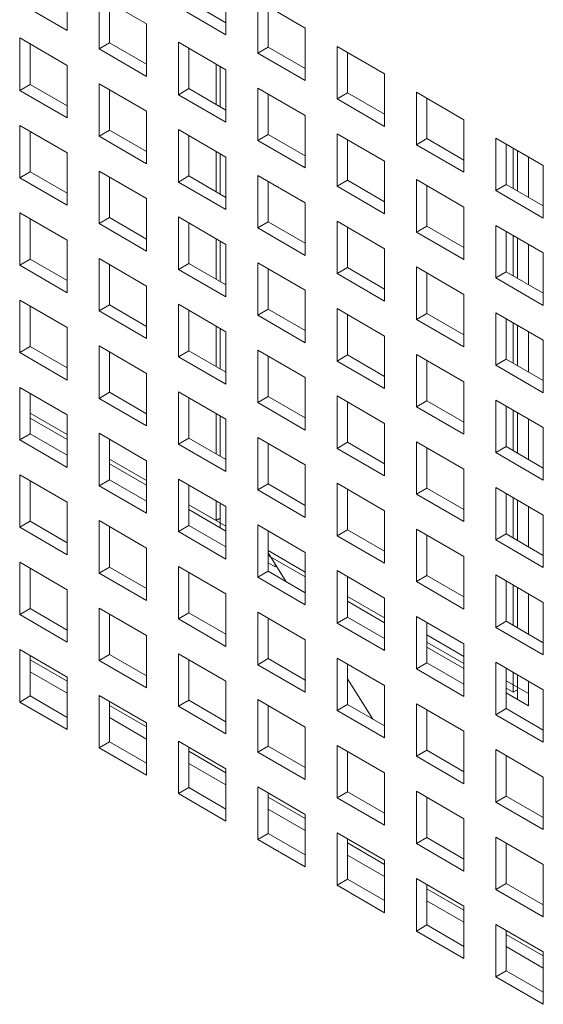
# Model space of a CAD drawing. Units: millimetres. Extents: x 169 to 5389, y 305 to 3993.
# Drawn here: x 1118 to 1142, y 402 to 449 of the extents above; entities that cross this region are included whole.
import ezdxf

# ---------------------------------------------------------------- set-up
doc = ezdxf.new("R2010")
doc.units = ezdxf.units.MM
doc.header["$LTSCALE"] = 14
doc.layers.add('AM - Drawing', color=7, linetype='Continuous', lineweight=5)

msp = doc.modelspace()

# ---------------------------------------------------------------- linework, layer by layer
at = {"layer": 'AM - Drawing'}
for p, q in [((1119.779, 451.025), (1119.779, 448.544)), ((1119.779, 451.025), (1119.779, 448.544)), ((1127.283, 450.825), (1127.283, 448.344)), ((1127.283, 450.825), (1127.283, 448.344)), ((1121.279, 450.159), (1123.531, 448.859)), ((1121.279, 447.678), (1121.279, 450.159)), ((1121.279, 450.159), (1123.531, 448.859)), ((1121.279, 447.678), (1121.279, 450.159)), ((1121.774, 449.873), (1121.774, 447.964)), ((1121.774, 449.873), (1121.774, 447.964)), ((1125.526, 449.93), (1127.283, 448.916)), ((1125.526, 449.93), (1127.283, 448.916)), ((1128.783, 449.959), (1131.035, 448.659)), ((1128.783, 447.478), (1128.783, 449.959)), ((1128.783, 449.959), (1131.035, 448.659)), ((1128.783, 447.478), (1128.783, 449.959)), ((1119.779, 448.544), (1117.527, 449.844)), ((1119.779, 448.544), (1117.527, 449.844)), ((1127.283, 448.344), (1125.031, 449.644)), ((1127.283, 448.344), (1125.031, 449.644)), ((1129.278, 449.673), (1129.278, 447.764)), ((1129.278, 449.673), (1129.278, 447.764)), ((1123.531, 448.859), (1123.531, 446.378)), ((1123.531, 448.859), (1123.531, 446.378)), ((1131.035, 448.659), (1131.035, 446.178)), ((1131.035, 448.659), (1131.035, 446.178)), ((1117.527, 448.193), (1119.779, 446.892)), ((1117.527, 445.712), (1117.527, 448.193)), ((1117.527, 448.193), (1119.779, 446.892)), ((1117.527, 445.712), (1117.527, 448.193)), ((1118.022, 447.907), (1118.022, 445.998)), ((1118.022, 447.907), (1118.022, 445.998)), ((1121.279, 447.678), (1121.774, 447.964)), ((1121.279, 447.678), (1121.774, 447.964)), ((1123.531, 446.378), (1121.279, 447.678)), ((1123.531, 446.378), (1121.279, 447.678)), ((1121.774, 447.964), (1123.531, 446.95)), ((1121.774, 447.964), (1123.531, 446.95)), ((1125.031, 447.993), (1127.283, 446.692)), ((1125.031, 445.512), (1125.031, 447.993)), ((1125.031, 447.993), (1127.283, 446.692)), ((1125.031, 445.512), (1125.031, 447.993)), ((1125.526, 447.707), (1125.526, 445.798)), ((1125.526, 447.707), (1125.526, 445.798)), ((1128.783, 447.478), (1129.278, 447.764)), ((1128.783, 447.478), (1129.278, 447.764)), ((1129.278, 447.764), (1131.035, 446.75)), ((1129.278, 447.764), (1131.035, 446.75)), ((1132.535, 447.793), (1134.787, 446.492)), ((1132.535, 445.312), (1132.535, 447.793)), ((1132.535, 447.793), (1134.787, 446.492)), ((1132.535, 445.312), (1132.535, 447.793)), ((1131.035, 446.178), (1128.783, 447.478)), ((1131.035, 446.178), (1128.783, 447.478)), ((1133.03, 447.507), (1133.03, 445.598)), ((1133.03, 447.507), (1133.03, 445.598)), ((1119.779, 446.892), (1119.779, 444.412)), ((1119.779, 446.892), (1119.779, 444.412)), ((1126.813, 445.055), (1126.813, 446.964)), ((1127.011, 446.85), (1127.011, 444.941)), ((1127.283, 446.692), (1127.283, 444.212)), ((1127.283, 446.692), (1127.283, 444.212)), ((1134.787, 446.492), (1134.787, 444.012)), ((1134.787, 446.492), (1134.787, 444.012)), ((1117.527, 445.712), (1118.022, 445.998)), ((1117.527, 445.712), (1118.022, 445.998)), ((1119.779, 444.412), (1117.527, 445.712)), ((1119.779, 444.412), (1117.527, 445.712)), ((1118.022, 445.998), (1119.779, 444.983)), ((1118.022, 445.998), (1119.779, 444.983)), ((1121.279, 446.027), (1123.531, 444.726)), ((1121.279, 443.546), (1121.279, 446.027)), ((1121.279, 446.027), (1123.531, 444.726)), ((1121.279, 443.546), (1121.279, 446.027)), ((1121.774, 445.741), (1121.774, 443.832)), ((1121.774, 445.741), (1121.774, 443.832)), ((1125.031, 445.512), (1125.526, 445.798)), ((1125.031, 445.512), (1125.526, 445.798)), ((1125.526, 445.798), (1127.283, 444.783)), ((1125.526, 445.798), (1127.283, 444.783)), ((1128.783, 445.826), (1131.035, 444.526)), ((1128.783, 443.346), (1128.783, 445.826)), ((1128.783, 445.826), (1131.035, 444.526)), ((1128.783, 443.346), (1128.783, 445.826)), ((1127.283, 444.212), (1125.031, 445.512)), ((1127.283, 444.212), (1125.031, 445.512)), ((1129.278, 445.541), (1129.278, 443.632)), ((1129.278, 445.541), (1129.278, 443.632)), ((1132.535, 445.312), (1133.03, 445.598)), ((1132.535, 445.312), (1133.03, 445.598)), ((1134.787, 444.012), (1132.535, 445.312)), ((1134.787, 444.012), (1132.535, 445.312)), ((1133.03, 445.598), (1134.787, 444.583)), ((1133.03, 445.598), (1134.787, 444.583)), ((1136.287, 445.626), (1138.539, 444.326)), ((1136.287, 443.146), (1136.287, 445.626)), ((1136.287, 445.626), (1138.539, 444.326)), ((1136.287, 443.146), (1136.287, 445.626)), ((1136.782, 445.341), (1136.782, 443.432)), ((1136.782, 445.341), (1136.782, 443.432)), ((1123.531, 444.726), (1123.531, 442.246)), ((1123.531, 444.726), (1123.531, 442.246)), ((1131.035, 444.526), (1131.035, 442.046)), ((1131.035, 444.526), (1131.035, 442.046)), ((1138.539, 444.326), (1138.539, 441.846)), ((1138.539, 444.326), (1138.539, 441.846)), ((1117.527, 444.06), (1119.779, 442.76)), ((1117.527, 441.58), (1117.527, 444.06)), ((1117.527, 444.06), (1119.779, 442.76)), ((1117.527, 441.58), (1117.527, 444.06)), ((1121.279, 443.546), (1121.774, 443.832)), ((1121.279, 443.546), (1121.774, 443.832)), ((1121.774, 443.832), (1123.531, 442.817)), ((1121.774, 443.832), (1123.531, 442.817)), ((1125.031, 443.86), (1127.283, 442.56)), ((1125.031, 441.38), (1125.031, 443.86)), ((1125.031, 443.86), (1127.283, 442.56)), ((1125.031, 441.38), (1125.031, 443.86)), ((1118.022, 443.775), (1118.022, 441.866)), ((1118.022, 443.775), (1118.022, 441.866)), ((1123.531, 442.246), (1121.279, 443.546)), ((1123.531, 442.246), (1121.279, 443.546)), ((1125.526, 443.575), (1125.526, 441.666)), ((1125.526, 443.575), (1125.526, 441.666)), ((1128.783, 443.346), (1129.278, 443.632)), ((1128.783, 443.346), (1129.278, 443.632)), ((1131.035, 442.046), (1128.783, 443.346)), ((1131.035, 442.046), (1128.783, 443.346)), ((1129.278, 443.632), (1131.035, 442.617)), ((1129.278, 443.632), (1131.035, 442.617)), ((1132.535, 443.66), (1134.787, 442.36)), ((1132.535, 441.18), (1132.535, 443.66)), ((1132.535, 443.66), (1134.787, 442.36)), ((1132.535, 441.18), (1132.535, 443.66)), ((1133.03, 443.375), (1133.03, 441.466)), ((1133.03, 443.375), (1133.03, 441.466)), ((1136.287, 443.146), (1136.782, 443.432)), ((1136.287, 443.146), (1136.782, 443.432)), ((1136.782, 443.432), (1138.539, 442.417)), ((1136.782, 443.432), (1138.539, 442.417)), ((1140.039, 443.46), (1142.291, 442.16)), ((1140.039, 440.98), (1140.039, 443.46)), ((1140.039, 443.46), (1142.291, 442.16)), ((1140.039, 440.98), (1140.039, 443.46)), ((1138.539, 441.846), (1136.287, 443.146)), ((1138.539, 441.846), (1136.287, 443.146)), ((1140.534, 443.175), (1140.534, 441.266)), ((1140.534, 443.175), (1140.534, 441.266)), ((1140.87, 441.071), (1140.87, 442.98)), ((1119.779, 442.76), (1119.779, 440.28)), ((1119.779, 442.76), (1119.779, 440.28)), ((1126.813, 440.923), (1126.813, 442.832)), ((1127.011, 442.717), (1127.011, 440.808)), ((1127.283, 442.56), (1127.283, 440.08)), ((1127.283, 442.56), (1127.283, 440.08)), ((1141.068, 442.866), (1141.068, 440.957)), ((1141.588, 442.566), (1141.588, 440.657)), ((1134.787, 442.36), (1134.787, 439.88)), ((1134.787, 442.36), (1134.787, 439.88)), ((1142.291, 442.16), (1142.291, 439.679)), ((1142.291, 442.16), (1142.291, 439.679)), ((1117.527, 441.58), (1118.022, 441.866)), ((1117.527, 441.58), (1118.022, 441.866)), ((1119.779, 440.28), (1117.527, 441.58)), ((1119.779, 440.28), (1117.527, 441.58)), ((1118.022, 441.866), (1119.779, 440.851)), ((1118.022, 441.866), (1119.779, 440.851)), ((1121.279, 441.894), (1123.531, 440.594)), ((1121.279, 439.414), (1121.279, 441.894)), ((1121.279, 441.894), (1123.531, 440.594)), ((1121.279, 439.414), (1121.279, 441.894)), ((1121.774, 441.608), (1121.774, 439.699)), ((1121.774, 441.608), (1121.774, 439.699)), ((1125.031, 441.38), (1125.526, 441.666)), ((1125.031, 441.38), (1125.526, 441.666)), ((1125.526, 441.666), (1127.283, 440.651)), ((1125.526, 441.666), (1127.283, 440.651)), ((1128.783, 441.694), (1131.035, 440.394)), ((1128.783, 439.214), (1128.783, 441.694)), ((1128.783, 441.694), (1131.035, 440.394)), ((1128.783, 439.214), (1128.783, 441.694)), ((1136.287, 441.494), (1138.539, 440.194)), ((1136.287, 439.014), (1136.287, 441.494)), ((1136.287, 441.494), (1138.539, 440.194)), ((1136.287, 439.014), (1136.287, 441.494)), ((1127.283, 440.08), (1125.031, 441.38)), ((1127.283, 440.08), (1125.031, 441.38)), ((1129.278, 441.408), (1129.278, 439.499)), ((1129.278, 441.408), (1129.278, 439.499)), ((1132.535, 441.18), (1133.03, 441.466)), ((1132.535, 441.18), (1133.03, 441.466)), ((1134.787, 439.88), (1132.535, 441.18)), ((1134.787, 439.88), (1132.535, 441.18)), ((1133.03, 441.466), (1134.787, 440.451)), ((1133.03, 441.466), (1134.787, 440.451)), ((1136.782, 441.208), (1136.782, 439.299)), ((1136.782, 441.208), (1136.782, 439.299)), ((1140.039, 440.98), (1140.534, 441.266)), ((1140.039, 440.98), (1140.534, 441.266)), ((1140.534, 441.266), (1142.291, 440.251)), ((1140.534, 441.266), (1142.291, 440.251)), ((1123.531, 440.594), (1123.531, 438.113)), ((1123.531, 440.594), (1123.531, 438.113)), ((1142.291, 439.679), (1140.039, 440.98)), ((1142.291, 439.679), (1140.039, 440.98)), ((1131.035, 440.394), (1131.035, 437.913)), ((1131.035, 440.394), (1131.035, 437.913)), ((1138.539, 440.194), (1138.539, 437.713)), ((1138.539, 440.194), (1138.539, 437.713)), ((1117.527, 439.928), (1119.779, 438.628)), ((1117.527, 437.448), (1117.527, 439.928)), ((1117.527, 439.928), (1119.779, 438.628)), ((1117.527, 437.448), (1117.527, 439.928)), ((1118.022, 439.642), (1118.022, 437.733)), ((1118.022, 439.642), (1118.022, 437.733)), ((1121.279, 439.414), (1121.774, 439.699)), ((1121.279, 439.414), (1121.774, 439.699)), ((1121.774, 439.699), (1123.531, 438.685)), ((1121.774, 439.699), (1123.531, 438.685)), ((1125.031, 439.728), (1127.283, 438.428)), ((1125.031, 437.248), (1125.031, 439.728)), ((1125.031, 439.728), (1127.283, 438.428)), ((1125.031, 437.248), (1125.031, 439.728)), ((1123.531, 438.113), (1121.279, 439.414)), ((1123.531, 438.113), (1121.279, 439.414)), ((1125.526, 439.442), (1125.526, 437.533)), ((1125.526, 439.442), (1125.526, 437.533)), ((1128.783, 439.214), (1129.278, 439.499)), ((1128.783, 439.214), (1129.278, 439.499)), ((1131.035, 437.913), (1128.783, 439.214)), ((1131.035, 437.913), (1128.783, 439.214)), ((1129.278, 439.499), (1131.035, 438.485)), ((1129.278, 439.499), (1131.035, 438.485)), ((1132.535, 439.528), (1134.787, 438.228)), ((1132.535, 437.048), (1132.535, 439.528)), ((1132.535, 439.528), (1134.787, 438.228)), ((1132.535, 437.048), (1132.535, 439.528)), ((1133.03, 439.242), (1133.03, 437.333)), ((1133.03, 439.242), (1133.03, 437.333)), ((1136.287, 439.014), (1136.782, 439.299)), ((1136.287, 439.014), (1136.782, 439.299)), ((1136.782, 439.299), (1138.539, 438.285)), ((1136.782, 439.299), (1138.539, 438.285)), ((1140.039, 439.328), (1142.291, 438.028)), ((1140.039, 436.847), (1140.039, 439.328)), ((1140.039, 439.328), (1142.291, 438.028)), ((1140.039, 436.847), (1140.039, 439.328)), ((1126.813, 436.79), (1126.813, 438.699)), ((1138.539, 437.713), (1136.287, 439.014)), ((1138.539, 437.713), (1136.287, 439.014)), ((1140.534, 439.042), (1140.534, 437.133)), ((1140.534, 439.042), (1140.534, 437.133)), ((1140.87, 436.939), (1140.87, 438.848)), ((1141.068, 438.734), (1141.068, 436.825)), ((1119.779, 438.628), (1119.779, 436.147)), ((1119.779, 438.628), (1119.779, 436.147)), ((1127.011, 438.585), (1127.011, 436.676)), ((1127.283, 438.428), (1127.283, 435.947)), ((1127.283, 438.428), (1127.283, 435.947)), ((1134.787, 438.228), (1134.787, 435.747)), ((1134.787, 438.228), (1134.787, 435.747)), ((1141.588, 438.434), (1141.588, 436.525)), ((1121.279, 437.762), (1123.531, 436.462)), ((1121.279, 435.281), (1121.279, 437.762)), ((1121.279, 437.762), (1123.531, 436.462)), ((1121.279, 435.281), (1121.279, 437.762)), ((1142.291, 438.028), (1142.291, 435.547)), ((1142.291, 438.028), (1142.291, 435.547)), ((1117.527, 437.448), (1118.022, 437.733)), ((1117.527, 437.448), (1118.022, 437.733)), ((1119.779, 436.147), (1117.527, 437.448)), ((1119.779, 436.147), (1117.527, 437.448)), ((1118.022, 437.733), (1119.779, 436.719)), ((1118.022, 437.733), (1119.779, 436.719)), ((1121.774, 437.476), (1121.774, 435.567)), ((1121.774, 437.476), (1121.774, 435.567)), ((1125.031, 437.248), (1125.526, 437.533)), ((1125.031, 437.248), (1125.526, 437.533)), ((1125.526, 437.533), (1127.283, 436.519)), ((1125.526, 437.533), (1127.283, 436.519)), ((1128.783, 437.562), (1131.035, 436.262)), ((1128.783, 435.081), (1128.783, 437.562)), ((1128.783, 437.562), (1131.035, 436.262)), ((1128.783, 435.081), (1128.783, 437.562)), ((1132.535, 437.048), (1133.03, 437.333)), ((1132.535, 437.048), (1133.03, 437.333)), ((1133.03, 437.333), (1134.787, 436.319)), ((1133.03, 437.333), (1134.787, 436.319)), ((1136.287, 437.362), (1138.539, 436.062)), ((1136.287, 434.881), (1136.287, 437.362)), ((1136.287, 437.362), (1138.539, 436.062)), ((1136.287, 434.881), (1136.287, 437.362)), ((1127.283, 435.947), (1125.031, 437.248)), ((1127.283, 435.947), (1125.031, 437.248)), ((1129.278, 437.276), (1129.278, 435.367)), ((1129.278, 437.276), (1129.278, 435.367)), ((1134.787, 435.747), (1132.535, 437.048)), ((1134.787, 435.747), (1132.535, 437.048)), ((1136.782, 437.076), (1136.782, 435.167)), ((1136.782, 437.076), (1136.782, 435.167)), ((1140.039, 436.847), (1140.534, 437.133)), ((1140.039, 436.847), (1140.534, 437.133)), ((1142.291, 435.547), (1140.039, 436.847)), ((1142.291, 435.547), (1140.039, 436.847)), ((1140.534, 437.133), (1142.291, 436.119)), ((1140.534, 437.133), (1142.291, 436.119)), ((1123.531, 436.462), (1123.531, 433.981)), ((1123.531, 436.462), (1123.531, 433.981)), ((1131.035, 436.262), (1131.035, 433.781)), ((1131.035, 436.262), (1131.035, 433.781)), ((1138.539, 436.062), (1138.539, 433.581)), ((1138.539, 436.062), (1138.539, 433.581)), ((1117.527, 435.796), (1119.779, 434.496)), ((1117.527, 433.315), (1117.527, 435.796)), ((1117.527, 435.796), (1119.779, 434.496)), ((1117.527, 433.315), (1117.527, 435.796)), ((1118.022, 435.51), (1118.022, 433.601)), ((1118.022, 435.51), (1118.022, 433.601)), ((1121.279, 435.281), (1121.774, 435.567)), ((1121.279, 435.281), (1121.774, 435.567)), ((1121.774, 435.567), (1123.531, 434.553)), ((1121.774, 435.567), (1123.531, 434.553)), ((1125.031, 435.596), (1127.283, 434.296)), ((1125.031, 433.115), (1125.031, 435.596)), ((1125.031, 435.596), (1127.283, 434.296)), ((1125.031, 433.115), (1125.031, 435.596)), ((1123.531, 433.981), (1121.279, 435.281)), ((1123.531, 433.981), (1121.279, 435.281)), ((1125.526, 435.31), (1125.526, 433.401)), ((1125.526, 435.31), (1125.526, 433.401)), ((1128.783, 435.081), (1129.278, 435.367)), ((1128.783, 435.081), (1129.278, 435.367)), ((1131.035, 433.781), (1128.783, 435.081)), ((1131.035, 433.781), (1128.783, 435.081)), ((1129.278, 435.367), (1131.035, 434.353)), ((1129.278, 435.367), (1131.035, 434.353)), ((1132.535, 435.396), (1134.787, 434.095)), ((1132.535, 432.915), (1132.535, 435.396)), ((1132.535, 435.396), (1134.787, 434.095)), ((1132.535, 432.915), (1132.535, 435.396)), ((1133.03, 435.11), (1133.03, 433.201)), ((1133.03, 435.11), (1133.03, 433.201)), ((1136.287, 434.881), (1136.782, 435.167)), ((1136.287, 434.881), (1136.782, 435.167)), ((1136.782, 435.167), (1138.539, 434.153)), ((1136.782, 435.167), (1138.539, 434.153)), ((1140.039, 435.196), (1142.291, 433.895)), ((1140.039, 432.715), (1140.039, 435.196)), ((1140.039, 435.196), (1142.291, 433.895)), ((1140.039, 432.715), (1140.039, 435.196)), ((1119.779, 434.496), (1119.779, 432.015)), ((1119.779, 434.496), (1119.779, 432.015)), ((1126.813, 432.658), (1126.813, 434.567)), ((1138.539, 433.581), (1136.287, 434.881)), ((1138.539, 433.581), (1136.287, 434.881)), ((1140.534, 434.91), (1140.534, 433.001)), ((1140.534, 434.91), (1140.534, 433.001)), ((1140.87, 432.807), (1140.87, 434.716)), ((1141.068, 434.601), (1141.068, 432.692)), ((1127.011, 434.453), (1127.011, 432.544)), ((1127.283, 434.296), (1127.283, 431.815)), ((1127.283, 434.296), (1127.283, 431.815)), ((1134.787, 434.095), (1134.787, 431.615)), ((1134.787, 434.095), (1134.787, 431.615)), ((1141.588, 434.301), (1141.588, 432.392)), ((1117.527, 433.315), (1118.022, 433.601)), ((1117.527, 433.315), (1118.022, 433.601)), ((1118.022, 433.601), (1119.779, 432.587)), ((1118.022, 433.601), (1119.779, 432.587)), ((1121.279, 433.63), (1123.531, 432.329)), ((1121.279, 431.149), (1121.279, 433.63)), ((1121.279, 433.63), (1123.531, 432.329)), ((1121.279, 431.149), (1121.279, 433.63)), ((1142.291, 433.895), (1142.291, 431.415)), ((1142.291, 433.895), (1142.291, 431.415)), ((1119.779, 432.015), (1117.527, 433.315)), ((1119.779, 432.015), (1117.527, 433.315)), ((1121.774, 433.344), (1121.774, 431.435)), ((1121.774, 433.344), (1121.774, 431.435)), ((1125.031, 433.115), (1125.526, 433.401)), ((1125.031, 433.115), (1125.526, 433.401)), ((1127.283, 431.815), (1125.031, 433.115)), ((1127.283, 431.815), (1125.031, 433.115)), ((1125.526, 433.401), (1127.283, 432.387)), ((1125.526, 433.401), (1127.283, 432.387)), ((1128.783, 433.43), (1131.035, 432.129)), ((1128.783, 430.949), (1128.783, 433.43)), ((1128.783, 433.43), (1131.035, 432.129)), ((1128.783, 430.949), (1128.783, 433.43)), ((1129.278, 433.144), (1129.278, 431.235)), ((1129.278, 433.144), (1129.278, 431.235)), ((1132.535, 432.915), (1133.03, 433.201)), ((1132.535, 432.915), (1133.03, 433.201)), ((1133.03, 433.201), (1134.787, 432.187)), ((1133.03, 433.201), (1134.787, 432.187)), ((1136.287, 433.23), (1138.539, 431.929)), ((1136.287, 430.749), (1136.287, 433.23)), ((1136.287, 433.23), (1138.539, 431.929)), ((1136.287, 430.749), (1136.287, 433.23)), ((1134.787, 431.615), (1132.535, 432.915)), ((1134.787, 431.615), (1132.535, 432.915)), ((1136.782, 432.944), (1136.782, 431.035)), ((1136.782, 432.944), (1136.782, 431.035)), ((1140.039, 432.715), (1140.534, 433.001)), ((1140.039, 432.715), (1140.534, 433.001)), ((1142.291, 431.415), (1140.039, 432.715)), ((1142.291, 431.415), (1140.039, 432.715)), ((1140.534, 433.001), (1142.291, 431.986)), ((1140.534, 433.001), (1142.291, 431.986)), ((1123.531, 432.329), (1123.531, 429.849)), ((1123.531, 432.329), (1123.531, 429.849)), ((1131.035, 432.129), (1131.035, 429.649)), ((1131.035, 432.129), (1131.035, 429.649)), ((1138.539, 431.929), (1138.539, 429.449)), ((1138.539, 431.929), (1138.539, 429.449)), ((1117.527, 431.664), (1119.779, 430.363)), ((1117.527, 429.183), (1117.527, 431.664)), ((1117.527, 431.664), (1119.779, 430.363)), ((1117.527, 429.183), (1117.527, 431.664)), ((1118.022, 431.378), (1118.022, 429.469)), ((1118.022, 431.378), (1118.022, 429.469)), ((1121.279, 431.149), (1121.774, 431.435)), ((1121.279, 431.149), (1121.774, 431.435)), ((1121.774, 431.435), (1123.531, 430.42)), ((1121.774, 431.435), (1123.531, 430.42)), ((1125.031, 431.463), (1127.283, 430.163)), ((1125.031, 428.983), (1125.031, 431.463)), ((1125.031, 431.463), (1127.283, 430.163)), ((1125.031, 428.983), (1125.031, 431.463)), ((1132.535, 431.263), (1134.787, 429.963)), ((1132.535, 428.783), (1132.535, 431.263)), ((1132.535, 431.263), (1134.787, 429.963)), ((1132.535, 428.783), (1132.535, 431.263)), ((1123.531, 429.849), (1121.279, 431.149)), ((1123.531, 429.849), (1121.279, 431.149)), ((1125.526, 431.178), (1125.526, 429.269)), ((1125.526, 431.178), (1125.526, 429.269)), ((1128.783, 430.949), (1129.278, 431.235)), ((1128.783, 430.949), (1129.278, 431.235)), ((1131.035, 429.649), (1128.783, 430.949)), ((1131.035, 429.649), (1128.783, 430.949)), ((1129.278, 431.235), (1131.035, 430.22)), ((1129.278, 431.235), (1131.035, 430.22)), ((1133.03, 430.978), (1133.03, 429.069)), ((1133.03, 430.978), (1133.03, 429.069)), ((1136.287, 430.749), (1136.782, 431.035)), ((1136.287, 430.749), (1136.782, 431.035)), ((1136.782, 431.035), (1138.539, 430.02)), ((1136.782, 431.035), (1138.539, 430.02)), ((1140.039, 431.063), (1142.291, 429.763)), ((1140.039, 428.583), (1140.039, 431.063)), ((1140.039, 431.063), (1142.291, 429.763)), ((1140.039, 428.583), (1140.039, 431.063)), ((1140.534, 430.778), (1140.534, 428.869)), ((1140.534, 430.778), (1140.534, 428.869)), ((1118.022, 430.446), (1119.779, 429.432)), ((1118.022, 430.446), (1119.779, 429.432)), ((1119.779, 430.363), (1119.779, 427.883)), ((1119.779, 430.363), (1119.779, 427.883)), ((1126.813, 428.526), (1126.813, 430.435)), ((1127.011, 430.32), (1127.011, 428.411)), ((1138.539, 429.449), (1136.287, 430.749)), ((1138.539, 429.449), (1136.287, 430.749)), ((1140.87, 428.674), (1140.87, 430.583)), ((1141.068, 430.469), (1141.068, 428.56)), ((1119.779, 429.203), (1118.022, 430.218)), ((1119.779, 429.203), (1118.022, 430.218)), ((1127.283, 430.163), (1127.283, 427.683)), ((1127.283, 430.163), (1127.283, 427.683)), ((1134.787, 429.963), (1134.787, 427.483)), ((1134.787, 429.963), (1134.787, 427.483)), ((1141.588, 430.169), (1141.588, 428.26)), ((1117.527, 429.183), (1118.022, 429.469)), ((1117.527, 429.183), (1118.022, 429.469)), ((1118.022, 429.469), (1119.779, 428.454)), ((1118.022, 429.469), (1119.779, 428.454)), ((1121.279, 429.497), (1123.531, 428.197)), ((1121.279, 427.017), (1121.279, 429.497)), ((1121.279, 429.497), (1123.531, 428.197)), ((1121.279, 427.017), (1121.279, 429.497)), ((1142.291, 429.763), (1142.291, 427.283)), ((1142.291, 429.763), (1142.291, 427.283)), ((1119.779, 427.883), (1117.527, 429.183)), ((1119.779, 427.883), (1117.527, 429.183)), ((1121.774, 429.212), (1121.774, 427.303)), ((1121.774, 429.212), (1121.774, 427.303)), ((1125.031, 428.983), (1125.526, 429.269)), ((1125.031, 428.983), (1125.526, 429.269)), ((1127.283, 427.683), (1125.031, 428.983)), ((1127.283, 427.683), (1125.031, 428.983)), ((1125.526, 429.269), (1127.283, 428.254)), ((1125.526, 429.269), (1127.283, 428.254)), ((1128.783, 429.297), (1131.035, 427.997)), ((1128.783, 426.817), (1128.783, 429.297)), ((1128.783, 429.297), (1131.035, 427.997)), ((1128.783, 426.817), (1128.783, 429.297)), ((1129.278, 429.012), (1129.278, 427.103)), ((1129.278, 429.012), (1129.278, 427.103)), ((1132.535, 428.783), (1133.03, 429.069)), ((1132.535, 428.783), (1133.03, 429.069)), ((1133.03, 429.069), (1134.787, 428.054)), ((1133.03, 429.069), (1134.787, 428.054)), ((1136.287, 429.097), (1138.539, 427.797)), ((1136.287, 426.617), (1136.287, 429.097)), ((1136.287, 429.097), (1138.539, 427.797)), ((1136.287, 426.617), (1136.287, 429.097)), ((1134.787, 427.483), (1132.535, 428.783)), ((1134.787, 427.483), (1132.535, 428.783)), ((1136.782, 428.812), (1136.782, 426.903)), ((1136.782, 428.812), (1136.782, 426.903)), ((1140.039, 428.583), (1140.534, 428.869)), ((1140.039, 428.583), (1140.534, 428.869)), ((1142.291, 427.283), (1140.039, 428.583)), ((1142.291, 427.283), (1140.039, 428.583)), ((1140.534, 428.869), (1142.291, 427.854)), ((1140.534, 428.869), (1142.291, 427.854)), ((1121.774, 428.28), (1123.531, 427.265)), ((1121.774, 428.28), (1123.531, 427.265)), ((1123.531, 427.037), (1121.774, 428.051)), ((1123.531, 427.037), (1121.774, 428.051)), ((1123.531, 428.197), (1123.531, 425.717)), ((1123.531, 428.197), (1123.531, 425.717)), ((1131.035, 427.997), (1131.035, 425.517)), ((1131.035, 427.997), (1131.035, 425.517)), ((1117.527, 427.531), (1119.779, 426.231)), ((1117.527, 425.051), (1117.527, 427.531)), ((1117.527, 427.531), (1119.779, 426.231)), ((1117.527, 425.051), (1117.527, 427.531)), ((1138.539, 427.797), (1138.539, 425.317)), ((1138.539, 427.797), (1138.539, 425.317)), ((1118.022, 427.245), (1118.022, 425.337)), ((1118.022, 427.245), (1118.022, 425.337)), ((1121.279, 427.017), (1121.774, 427.303)), ((1121.279, 427.017), (1121.774, 427.303)), ((1121.774, 427.303), (1123.531, 426.288)), ((1121.774, 427.303), (1123.531, 426.288)), ((1125.031, 427.331), (1127.283, 426.031)), ((1125.031, 424.851), (1125.031, 427.331)), ((1125.031, 427.331), (1127.283, 426.031)), ((1125.031, 424.851), (1125.031, 427.331)), ((1125.526, 427.045), (1125.526, 425.136)), ((1125.526, 427.045), (1125.526, 425.136)), ((1128.783, 426.817), (1129.278, 427.103)), ((1128.783, 426.817), (1129.278, 427.103)), ((1129.278, 427.103), (1131.035, 426.088)), ((1129.278, 427.103), (1131.035, 426.088)), ((1132.535, 427.131), (1134.787, 425.831)), ((1132.535, 424.651), (1132.535, 427.131)), ((1132.535, 427.131), (1134.787, 425.831)), ((1132.535, 424.651), (1132.535, 427.131)), ((1123.531, 425.717), (1121.279, 427.017)), ((1123.531, 425.717), (1121.279, 427.017)), ((1131.035, 425.517), (1128.783, 426.817)), ((1131.035, 425.517), (1128.783, 426.817)), ((1133.03, 426.845), (1133.03, 424.936)), ((1133.03, 426.845), (1133.03, 424.936)), ((1136.287, 426.617), (1136.782, 426.903)), ((1136.287, 426.617), (1136.782, 426.903)), ((1138.539, 425.317), (1136.287, 426.617)), ((1138.539, 425.317), (1136.287, 426.617)), ((1136.782, 426.903), (1138.539, 425.888)), ((1136.782, 426.903), (1138.539, 425.888)), ((1140.039, 426.931), (1142.291, 425.631)), ((1140.039, 424.451), (1140.039, 426.931)), ((1140.039, 426.931), (1142.291, 425.631)), ((1140.039, 424.451), (1140.039, 426.931)), ((1140.534, 426.645), (1140.534, 424.736)), ((1140.534, 426.645), (1140.534, 424.736)), ((1119.779, 426.231), (1119.779, 423.75)), ((1119.779, 426.231), (1119.779, 423.75)), ((1125.526, 426.114), (1126.813, 425.371)), ((1125.526, 426.114), (1127.283, 425.099)), ((1126.813, 425.371), (1126.813, 426.302)), ((1127.011, 426.188), (1127.011, 425.028)), ((1140.87, 424.542), (1140.87, 426.451)), ((1141.068, 426.337), (1141.068, 424.428)), ((1127.011, 425.028), (1125.526, 425.885)), ((1127.283, 424.871), (1125.526, 425.885)), ((1127.283, 426.031), (1127.283, 423.55)), ((1127.283, 426.031), (1127.283, 423.55)), ((1134.787, 425.831), (1134.787, 423.35)), ((1134.787, 425.831), (1134.787, 423.35)), ((1141.588, 426.037), (1141.588, 424.128)), ((1117.527, 425.051), (1118.022, 425.337)), ((1117.527, 425.051), (1118.022, 425.337)), ((1118.022, 425.337), (1119.779, 424.322)), ((1118.022, 425.337), (1119.779, 424.322)), ((1121.279, 425.365), (1123.531, 424.065)), ((1121.279, 422.885), (1121.279, 425.365)), ((1121.279, 425.365), (1123.531, 424.065)), ((1121.279, 422.885), (1121.279, 425.365)), ((1126.813, 425.371), (1127.011, 425.485)), ((1142.291, 425.631), (1142.291, 423.15)), ((1142.291, 425.631), (1142.291, 423.15)), ((1119.779, 423.75), (1117.527, 425.051)), ((1119.779, 423.75), (1117.527, 425.051)), ((1121.774, 425.079), (1121.774, 423.17)), ((1121.774, 425.079), (1121.774, 423.17)), ((1125.031, 424.851), (1125.526, 425.136)), ((1125.031, 424.851), (1125.526, 425.136)), ((1127.283, 423.55), (1125.031, 424.851)), ((1127.283, 423.55), (1125.031, 424.851)), ((1125.526, 425.136), (1127.283, 424.122)), ((1125.526, 425.136), (1127.283, 424.122)), ((1128.783, 425.165), (1131.035, 423.865)), ((1128.783, 422.685), (1128.783, 425.165)), ((1128.783, 425.165), (1131.035, 423.865)), ((1128.783, 422.685), (1128.783, 425.165)), ((1129.278, 424.879), (1129.278, 422.97)), ((1129.278, 424.879), (1129.278, 422.97)), ((1132.535, 424.651), (1133.03, 424.936)), ((1132.535, 424.651), (1133.03, 424.936)), ((1133.03, 424.936), (1134.787, 423.922)), ((1133.03, 424.936), (1134.787, 423.922)), ((1136.287, 424.965), (1138.539, 423.665)), ((1136.287, 422.484), (1136.287, 424.965)), ((1136.287, 424.965), (1138.539, 423.665)), ((1136.287, 422.484), (1136.287, 424.965)), ((1140.039, 424.451), (1140.534, 424.736)), ((1140.039, 424.451), (1140.534, 424.736)), ((1140.534, 424.736), (1142.291, 423.722)), ((1140.534, 424.736), (1142.291, 423.722)), ((1134.787, 423.35), (1132.535, 424.651)), ((1134.787, 423.35), (1132.535, 424.651)), ((1136.782, 424.679), (1136.782, 422.77)), ((1136.782, 424.679), (1136.782, 422.77)), ((1142.291, 423.15), (1140.039, 424.451)), ((1142.291, 423.15), (1140.039, 424.451)), ((1123.531, 424.065), (1123.531, 421.584)), ((1123.531, 424.065), (1123.531, 421.584)), ((1129.278, 423.948), (1131.035, 422.933)), ((1129.278, 423.837), (1130.136, 422.475)), ((1131.035, 423.865), (1131.035, 421.384)), ((1131.035, 423.865), (1131.035, 421.384)), ((1117.527, 423.399), (1119.779, 422.099)), ((1117.527, 420.918), (1117.527, 423.399)), ((1117.527, 423.399), (1119.779, 422.099)), ((1117.527, 420.918), (1117.527, 423.399)), ((1131.035, 422.705), (1129.278, 423.719)), ((1129.616, 423.181), (1129.278, 423.376)), ((1138.539, 423.665), (1138.539, 421.184)), ((1138.539, 423.665), (1138.539, 421.184)), ((1118.022, 423.113), (1118.022, 421.204)), ((1118.022, 423.113), (1118.022, 421.204)), ((1121.279, 422.885), (1121.774, 423.17)), ((1121.279, 422.885), (1121.774, 423.17)), ((1123.531, 421.584), (1121.279, 422.885)), ((1123.531, 421.584), (1121.279, 422.885)), ((1121.774, 423.17), (1123.531, 422.156)), ((1121.774, 423.17), (1123.531, 422.156)), ((1125.031, 423.199), (1127.283, 421.899)), ((1125.031, 420.718), (1125.031, 423.199)), ((1125.031, 423.199), (1127.283, 421.899)), ((1125.031, 420.718), (1125.031, 423.199)), ((1125.526, 422.913), (1125.526, 421.004)), ((1125.526, 422.913), (1125.526, 421.004)), ((1128.783, 422.685), (1129.278, 422.97)), ((1128.783, 422.685), (1129.278, 422.97)), ((1129.278, 422.97), (1131.035, 421.956)), ((1129.278, 422.97), (1131.035, 421.956)), ((1129.616, 423.299), (1129.616, 423.181)), ((1132.535, 422.999), (1134.787, 421.699)), ((1132.535, 420.518), (1132.535, 422.999)), ((1132.535, 422.999), (1134.787, 421.699)), ((1132.535, 420.518), (1132.535, 422.999)), ((1131.035, 421.384), (1128.783, 422.685)), ((1131.035, 421.384), (1128.783, 422.685)), ((1133.03, 422.713), (1133.03, 420.804)), ((1133.03, 422.713), (1133.03, 420.804)), ((1136.287, 422.484), (1136.782, 422.77)), ((1136.287, 422.484), (1136.782, 422.77)), ((1138.539, 421.184), (1136.287, 422.484)), ((1138.539, 421.184), (1136.287, 422.484)), ((1136.782, 422.77), (1138.539, 421.756)), ((1136.782, 422.77), (1138.539, 421.756)), ((1140.039, 422.799), (1142.291, 421.499)), ((1140.039, 420.318), (1140.039, 422.799)), ((1140.039, 422.799), (1142.291, 421.499)), ((1140.039, 420.318), (1140.039, 422.799)), ((1140.534, 422.513), (1140.534, 420.604)), ((1140.534, 422.513), (1140.534, 420.604)), ((1119.779, 422.099), (1119.779, 419.618)), ((1119.779, 422.099), (1119.779, 419.618)), ((1140.87, 420.41), (1140.87, 422.319)), ((1141.068, 422.204), (1141.068, 420.295)), ((1127.283, 421.899), (1127.283, 419.418)), ((1127.283, 421.899), (1127.283, 419.418)), ((1133.03, 421.781), (1134.787, 420.767)), ((1134.787, 420.538), (1133.03, 421.553)), ((1134.787, 421.699), (1134.787, 419.218)), ((1134.787, 421.699), (1134.787, 419.218)), ((1141.588, 421.904), (1141.588, 419.995)), ((1142.291, 421.499), (1142.291, 419.018)), ((1142.291, 421.499), (1142.291, 419.018)), ((1117.527, 420.918), (1118.022, 421.204)), ((1117.527, 420.918), (1118.022, 421.204)), ((1118.022, 421.204), (1119.779, 420.19)), ((1118.022, 421.204), (1119.779, 420.19)), ((1121.279, 421.233), (1123.531, 419.933)), ((1121.279, 418.752), (1121.279, 421.233)), ((1121.279, 421.233), (1123.531, 419.933)), ((1121.279, 418.752), (1121.279, 421.233)), ((1125.031, 420.718), (1125.526, 421.004)), ((1125.031, 420.718), (1125.526, 421.004)), ((1125.526, 421.004), (1127.283, 419.99)), ((1125.526, 421.004), (1127.283, 419.99)), ((1128.783, 421.033), (1131.035, 419.732)), ((1128.783, 418.552), (1128.783, 421.033)), ((1128.783, 421.033), (1131.035, 419.732)), ((1128.783, 418.552), (1128.783, 421.033)), ((1119.779, 419.618), (1117.527, 420.918)), ((1119.779, 419.618), (1117.527, 420.918)), ((1121.774, 420.947), (1121.774, 419.038)), ((1121.774, 420.947), (1121.774, 419.038)), ((1127.283, 419.418), (1125.031, 420.718)), ((1127.283, 419.418), (1125.031, 420.718)), ((1129.278, 420.747), (1129.278, 418.838)), ((1129.278, 420.747), (1129.278, 418.838)), ((1132.535, 420.518), (1133.03, 420.804)), ((1132.535, 420.518), (1133.03, 420.804)), ((1133.03, 420.804), (1134.787, 419.79)), ((1133.03, 420.804), (1134.787, 419.79)), ((1136.287, 420.833), (1138.539, 419.532)), ((1136.287, 418.352), (1136.287, 420.833)), ((1136.287, 420.833), (1138.539, 419.532)), ((1136.287, 418.352), (1136.287, 420.833)), ((1136.782, 420.547), (1136.782, 418.638)), ((1136.782, 420.547), (1136.782, 418.638)), ((1140.039, 420.318), (1140.534, 420.604)), ((1140.039, 420.318), (1140.534, 420.604)), ((1140.534, 420.604), (1142.291, 419.59)), ((1140.534, 420.604), (1142.291, 419.59)), ((1134.787, 419.218), (1132.535, 420.518)), ((1134.787, 419.218), (1132.535, 420.518)), ((1142.291, 419.018), (1140.039, 420.318)), ((1142.291, 419.018), (1140.039, 420.318)), ((1123.531, 419.933), (1123.531, 417.452)), ((1123.531, 419.933), (1123.531, 417.452)), ((1131.035, 419.732), (1131.035, 417.252)), ((1131.035, 419.732), (1131.035, 417.252)), ((1136.782, 419.958), (1138.539, 418.944)), ((1136.782, 419.615), (1138.539, 418.601)), ((1117.527, 419.267), (1119.779, 417.966)), ((1117.527, 416.786), (1117.527, 419.267)), ((1117.527, 419.267), (1119.779, 417.966)), ((1117.527, 416.786), (1117.527, 419.267)), ((1138.539, 418.372), (1136.782, 419.387)), ((1138.539, 418.372), (1136.782, 419.387)), ((1138.539, 419.532), (1138.539, 417.052)), ((1138.539, 419.532), (1138.539, 417.052)), ((1118.022, 418.981), (1118.022, 417.072)), ((1118.022, 418.981), (1118.022, 417.072)), ((1118.022, 418.787), (1119.779, 417.772)), ((1118.022, 418.787), (1119.779, 417.772)), ((1121.279, 418.752), (1121.774, 419.038)), ((1121.279, 418.752), (1121.774, 419.038)), ((1123.531, 417.452), (1121.279, 418.752)), ((1123.531, 417.452), (1121.279, 418.752)), ((1121.774, 419.038), (1123.531, 418.024)), ((1121.774, 419.038), (1123.531, 418.024)), ((1125.031, 419.067), (1127.283, 417.766)), ((1125.031, 416.586), (1125.031, 419.067)), ((1125.031, 419.067), (1127.283, 417.766)), ((1125.031, 416.586), (1125.031, 419.067)), ((1125.526, 418.781), (1125.526, 416.872)), ((1125.526, 418.781), (1125.526, 416.872)), ((1128.783, 418.552), (1129.278, 418.838)), ((1128.783, 418.552), (1129.278, 418.838)), ((1129.278, 418.838), (1131.035, 417.824)), ((1129.278, 418.838), (1131.035, 417.824)), ((1132.535, 418.867), (1134.787, 417.566)), ((1132.535, 416.386), (1132.535, 418.867)), ((1132.535, 418.867), (1134.787, 417.566)), ((1132.535, 416.386), (1132.535, 418.867)), ((1140.039, 418.667), (1142.291, 417.366)), ((1140.039, 416.186), (1140.039, 418.667)), ((1140.039, 418.667), (1142.291, 417.366)), ((1140.039, 416.186), (1140.039, 418.667)), ((1118.022, 418.215), (1119.779, 417.201)), ((1118.022, 418.215), (1119.779, 417.201)), ((1131.035, 417.252), (1128.783, 418.552)), ((1131.035, 417.252), (1128.783, 418.552)), ((1133.03, 418.581), (1133.03, 416.672)), ((1133.03, 418.581), (1133.03, 416.672)), ((1136.287, 418.352), (1136.782, 418.638)), ((1136.287, 418.352), (1136.782, 418.638)), ((1138.539, 417.052), (1136.287, 418.352)), ((1138.539, 417.052), (1136.287, 418.352)), ((1136.782, 418.638), (1138.539, 417.623)), ((1136.782, 418.638), (1138.539, 417.623)), ((1140.534, 418.381), (1140.534, 416.472)), ((1140.534, 418.381), (1140.534, 416.472)), ((1119.779, 417.966), (1119.779, 415.486)), ((1119.779, 417.966), (1119.779, 415.486)), ((1127.283, 417.766), (1127.283, 415.286)), ((1127.283, 417.766), (1127.283, 415.286)), ((1133.03, 417.885), (1134.232, 415.978)), ((1140.534, 417.792), (1141.588, 417.183)), ((1140.87, 417.255), (1140.87, 418.186)), ((1141.068, 418.072), (1141.068, 416.912)), ((1141.588, 417.772), (1141.588, 416.612)), ((1134.787, 417.566), (1134.787, 415.086)), ((1134.787, 417.566), (1134.787, 415.086)), ((1140.534, 417.449), (1140.87, 417.255)), ((1140.87, 417.255), (1141.068, 417.369)), ((1142.291, 417.366), (1142.291, 414.886)), ((1142.291, 417.366), (1142.291, 414.886)), ((1117.527, 416.786), (1118.022, 417.072)), ((1117.527, 416.786), (1118.022, 417.072)), ((1118.022, 417.072), (1119.779, 416.057)), ((1118.022, 417.072), (1119.779, 416.057)), ((1121.279, 417.101), (1123.531, 415.8)), ((1121.279, 414.62), (1121.279, 417.101)), ((1121.279, 417.101), (1123.531, 415.8)), ((1121.279, 414.62), (1121.279, 417.101)), ((1121.774, 416.815), (1121.774, 414.906)), ((1121.774, 416.815), (1121.774, 414.906)), ((1125.031, 416.586), (1125.526, 416.872)), ((1125.031, 416.586), (1125.526, 416.872)), ((1125.526, 416.872), (1127.283, 415.857)), ((1125.526, 416.872), (1127.283, 415.857)), ((1128.783, 416.9), (1131.035, 415.6)), ((1128.783, 414.42), (1128.783, 416.9)), ((1128.783, 416.9), (1131.035, 415.6)), ((1128.783, 414.42), (1128.783, 416.9)), ((1141.068, 416.912), (1140.534, 417.221)), ((1141.588, 416.612), (1140.534, 417.221)), ((1119.779, 415.486), (1117.527, 416.786)), ((1119.779, 415.486), (1117.527, 416.786)), ((1121.774, 416.62), (1123.531, 415.606)), ((1121.774, 416.62), (1123.531, 415.606)), ((1127.283, 415.286), (1125.031, 416.586)), ((1127.283, 415.286), (1125.031, 416.586)), ((1129.278, 416.615), (1129.278, 414.706)), ((1129.278, 416.615), (1129.278, 414.706)), ((1132.535, 416.386), (1133.03, 416.672)), ((1132.535, 416.386), (1133.03, 416.672)), ((1134.787, 415.086), (1132.535, 416.386)), ((1134.787, 415.086), (1132.535, 416.386)), ((1133.03, 416.672), (1134.787, 415.657)), ((1133.03, 416.672), (1134.787, 415.657)), ((1136.287, 416.7), (1138.539, 415.4)), ((1136.287, 414.22), (1136.287, 416.7)), ((1136.287, 416.7), (1138.539, 415.4)), ((1136.287, 414.22), (1136.287, 416.7)), ((1136.782, 416.415), (1136.782, 414.506)), ((1136.782, 416.415), (1136.782, 414.506)), ((1140.039, 416.186), (1140.534, 416.472)), ((1140.039, 416.186), (1140.534, 416.472)), ((1140.534, 416.472), (1142.291, 415.457)), ((1140.534, 416.472), (1142.291, 415.457)), ((1121.774, 416.049), (1123.531, 415.034)), ((1121.774, 416.049), (1123.531, 415.034)), ((1142.291, 414.886), (1140.039, 416.186)), ((1142.291, 414.886), (1140.039, 416.186)), ((1123.531, 415.8), (1123.531, 413.32)), ((1123.531, 415.8), (1123.531, 413.32)), ((1131.035, 415.6), (1131.035, 413.12)), ((1131.035, 415.6), (1131.035, 413.12)), ((1138.539, 415.4), (1138.539, 412.92)), ((1138.539, 415.4), (1138.539, 412.92)), ((1121.279, 414.62), (1121.774, 414.906)), ((1121.279, 414.62), (1121.774, 414.906)), ((1123.531, 413.32), (1121.279, 414.62)), ((1123.531, 413.32), (1121.279, 414.62)), ((1121.774, 414.906), (1123.531, 413.891)), ((1121.774, 414.906), (1123.531, 413.891)), ((1125.031, 414.934), (1127.283, 413.634)), ((1125.031, 412.454), (1125.031, 414.934)), ((1125.031, 414.934), (1127.283, 413.634)), ((1125.031, 412.454), (1125.031, 414.934)), ((1125.526, 414.649), (1125.526, 412.74)), ((1125.526, 414.649), (1125.526, 412.74)), ((1128.783, 414.42), (1129.278, 414.706)), ((1128.783, 414.42), (1129.278, 414.706)), ((1129.278, 414.706), (1131.035, 413.691)), ((1129.278, 414.706), (1131.035, 413.691)), ((1132.535, 414.734), (1134.787, 413.434)), ((1132.535, 412.254), (1132.535, 414.734)), ((1132.535, 414.734), (1134.787, 413.434)), ((1132.535, 412.254), (1132.535, 414.734)), ((1136.287, 414.22), (1136.782, 414.506)), ((1136.287, 414.22), (1136.782, 414.506)), ((1136.782, 414.506), (1138.539, 413.491)), ((1136.782, 414.506), (1138.539, 413.491)), ((1140.039, 414.534), (1142.291, 413.234)), ((1140.039, 412.054), (1140.039, 414.534)), ((1140.039, 414.534), (1142.291, 413.234)), ((1140.039, 412.054), (1140.039, 414.534)), ((1125.526, 414.454), (1127.283, 413.44)), ((1125.526, 414.454), (1127.283, 413.44)), ((1131.035, 413.12), (1128.783, 414.42)), ((1131.035, 413.12), (1128.783, 414.42)), ((1133.03, 414.449), (1133.03, 412.54)), ((1133.03, 414.449), (1133.03, 412.54)), ((1138.539, 412.92), (1136.287, 414.22)), ((1138.539, 412.92), (1136.287, 414.22)), ((1140.534, 414.248), (1140.534, 412.34)), ((1140.534, 414.248), (1140.534, 412.34)), ((1125.526, 413.883), (1127.283, 412.868)), ((1125.526, 413.883), (1127.283, 412.868)), ((1127.283, 413.634), (1127.283, 411.154)), ((1127.283, 413.634), (1127.283, 411.154)), ((1134.787, 413.434), (1134.787, 410.954)), ((1134.787, 413.434), (1134.787, 410.954)), ((1142.291, 413.234), (1142.291, 410.753)), ((1142.291, 413.234), (1142.291, 410.753)), ((1125.031, 412.454), (1125.526, 412.74)), ((1125.031, 412.454), (1125.526, 412.74)), ((1125.526, 412.74), (1127.283, 411.725)), ((1125.526, 412.74), (1127.283, 411.725)), ((1128.783, 412.768), (1131.035, 411.468)), ((1128.783, 410.288), (1128.783, 412.768)), ((1128.783, 412.768), (1131.035, 411.468)), ((1128.783, 410.288), (1128.783, 412.768)), ((1127.283, 411.154), (1125.031, 412.454)), ((1127.283, 411.154), (1125.031, 412.454)), ((1129.278, 412.482), (1129.278, 410.573)), ((1129.278, 412.482), (1129.278, 410.573)), ((1129.278, 412.288), (1131.035, 411.274)), ((1129.278, 412.288), (1131.035, 411.274)), ((1132.535, 412.254), (1133.03, 412.54)), ((1132.535, 412.254), (1133.03, 412.54)), ((1134.787, 410.954), (1132.535, 412.254)), ((1134.787, 410.954), (1132.535, 412.254)), ((1133.03, 412.54), (1134.787, 411.525)), ((1133.03, 412.54), (1134.787, 411.525)), ((1136.287, 412.568), (1138.539, 411.268)), ((1136.287, 410.088), (1136.287, 412.568)), ((1136.287, 412.568), (1138.539, 411.268)), ((1136.287, 410.088), (1136.287, 412.568)), ((1136.782, 412.282), (1136.782, 410.373)), ((1136.782, 412.282), (1136.782, 410.373)), ((1140.039, 412.054), (1140.534, 412.34)), ((1140.039, 412.054), (1140.534, 412.34)), ((1140.534, 412.34), (1142.291, 411.325)), ((1140.534, 412.34), (1142.291, 411.325)), ((1129.278, 411.717), (1131.035, 410.702)), ((1129.278, 411.717), (1131.035, 410.702)), ((1142.291, 410.753), (1140.039, 412.054)), ((1142.291, 410.753), (1140.039, 412.054)), ((1131.035, 411.468), (1131.035, 408.987)), ((1131.035, 411.468), (1131.035, 408.987)), ((1138.539, 411.268), (1138.539, 408.787)), ((1138.539, 411.268), (1138.539, 408.787)), ((1128.783, 410.288), (1129.278, 410.573)), ((1128.783, 410.288), (1129.278, 410.573)), ((1131.035, 408.987), (1128.783, 410.288)), ((1131.035, 408.987), (1128.783, 410.288)), ((1129.278, 410.573), (1131.035, 409.559)), ((1129.278, 410.573), (1131.035, 409.559)), ((1132.535, 410.602), (1134.787, 409.302)), ((1132.535, 408.121), (1132.535, 410.602)), ((1132.535, 410.602), (1134.787, 409.302)), ((1132.535, 408.121), (1132.535, 410.602)), ((1133.03, 410.316), (1133.03, 408.407)), ((1133.03, 410.316), (1133.03, 408.407)), ((1136.287, 410.088), (1136.782, 410.373)), ((1136.287, 410.088), (1136.782, 410.373)), ((1136.782, 410.373), (1138.539, 409.359)), ((1136.782, 410.373), (1138.539, 409.359)), ((1140.039, 410.402), (1142.291, 409.102)), ((1140.039, 407.921), (1140.039, 410.402)), ((1140.039, 410.402), (1142.291, 409.102)), ((1140.039, 407.921), (1140.039, 410.402)), ((1133.03, 410.122), (1134.787, 409.107)), ((1133.03, 410.122), (1134.787, 409.107)), ((1138.539, 408.787), (1136.287, 410.088)), ((1138.539, 408.787), (1136.287, 410.088)), ((1140.534, 410.116), (1140.534, 408.207)), ((1140.534, 410.116), (1140.534, 408.207)), ((1133.03, 409.55), (1134.787, 408.536)), ((1133.03, 409.55), (1134.787, 408.536)), ((1134.787, 409.302), (1134.787, 406.821)), ((1134.787, 409.302), (1134.787, 406.821)), ((1142.291, 409.102), (1142.291, 406.621)), ((1142.291, 409.102), (1142.291, 406.621)), ((1136.287, 408.436), (1138.539, 407.136)), ((1136.287, 405.955), (1136.287, 408.436)), ((1136.287, 408.436), (1138.539, 407.136)), ((1136.287, 405.955), (1136.287, 408.436)), ((1132.535, 408.121), (1133.03, 408.407)), ((1132.535, 408.121), (1133.03, 408.407)), ((1134.787, 406.821), (1132.535, 408.121)), ((1134.787, 406.821), (1132.535, 408.121)), ((1133.03, 408.407), (1134.787, 407.393)), ((1133.03, 408.407), (1134.787, 407.393)), ((1136.782, 408.15), (1136.782, 406.241)), ((1136.782, 408.15), (1136.782, 406.241)), ((1136.782, 407.956), (1138.539, 406.941)), ((1136.782, 407.956), (1138.539, 406.941)), ((1140.039, 407.921), (1140.534, 408.207)), ((1140.039, 407.921), (1140.534, 408.207)), ((1140.534, 408.207), (1142.291, 407.193)), ((1140.534, 408.207), (1142.291, 407.193)), ((1142.291, 406.621), (1140.039, 407.921)), ((1142.291, 406.621), (1140.039, 407.921)), ((1136.782, 407.384), (1138.539, 406.37)), ((1136.782, 407.384), (1138.539, 406.37)), ((1138.539, 407.136), (1138.539, 404.655)), ((1138.539, 407.136), (1138.539, 404.655)), ((1136.287, 405.955), (1136.782, 406.241)), ((1136.287, 405.955), (1136.782, 406.241)), ((1136.782, 406.241), (1138.539, 405.227)), ((1136.782, 406.241), (1138.539, 405.227)), ((1140.039, 406.27), (1142.291, 404.969)), ((1140.039, 403.789), (1140.039, 406.27)), ((1140.039, 406.27), (1142.291, 404.969)), ((1140.039, 403.789), (1140.039, 406.27)), ((1138.539, 404.655), (1136.287, 405.955)), ((1138.539, 404.655), (1136.287, 405.955)), ((1140.534, 405.984), (1140.534, 404.075)), ((1140.534, 405.984), (1140.534, 404.075)), ((1140.534, 405.79), (1142.291, 404.775)), ((1140.534, 405.79), (1142.291, 404.775)), ((1140.534, 405.218), (1142.291, 404.204)), ((1140.534, 405.218), (1142.291, 404.204)), ((1142.291, 404.969), (1142.291, 402.489)), ((1142.291, 404.969), (1142.291, 402.489)), ((1140.039, 403.789), (1140.534, 404.075)), ((1140.039, 403.789), (1140.534, 404.075)), ((1142.291, 402.489), (1140.039, 403.789)), ((1142.291, 402.489), (1140.039, 403.789)), ((1140.534, 404.075), (1142.291, 403.06)), ((1140.534, 404.075), (1142.291, 403.06))]:
    msp.add_line(p, q, dxfattribs=at)

doc.saveas('drawing.dxf')
